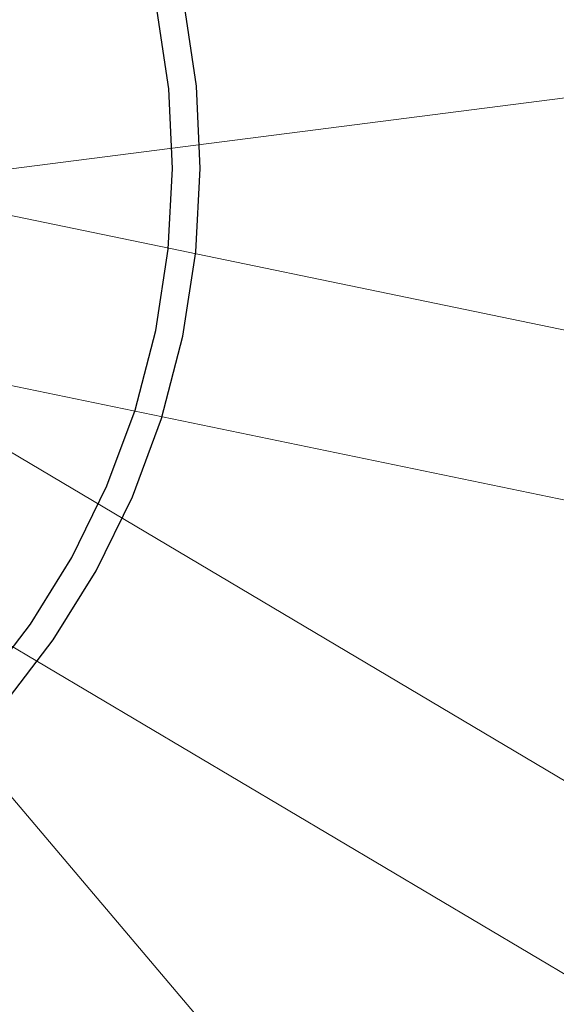
# Model space of a CAD drawing. Units: millimetres. Extents: x 2594 to 3387, y 1149 to 2147.
# Drawn here: x 3038 to 3038, y 1741 to 1741 of the extents above; entities that cross this region are included whole.
import ezdxf

# ---------------------------------------------------------------- set-up
doc = ezdxf.new("R2010")
doc.units = ezdxf.units.MM
doc.linetypes.add('Takart vonal másolata', pattern=[240, 160, -80])
for name, color, linetype in [('__Kötélháló', 7, 'Continuous'), ('__Lefogató', 7, 'Continuous'), ('Szerkesztővonalak - általános', 7, 'Continuous'), ('Vázszerkezet - tartószerkezet', 7, 'Continuous')]:
    doc.layers.add(name, color=color, linetype=linetype)

msp = doc.modelspace()

# ---------------------------------------------------------------- linework, layer by layer
at = {"layer": '__Kötélháló', "color": 0, "linetype": 'Continuous', "lineweight": 20}
for p, q in [((3037.72139, 1740.66803), (3043.39684, 1741.39681)), ((3037.72967, 1740.70803), (3042.65066, 1737.78816)), ((3037.74154, 1740.70004), (3043.35426, 1739.53946)), ((3037.74994, 1740.69505), (3041.38861, 1736.40713)), ((3037.71436, 1740.68223), (3042.63535, 1737.76236)), ((3037.73546, 1740.67066), (3043.34818, 1739.51008))]:
    msp.add_line(p, q, dxfattribs=at)
at = {"layer": '__Lefogató', "color": 0, "linetype": 'Takart vonal másolata'}
for radius in [0.15, 0.15, 0.145, 0.145]:
    msp.add_arc((3037.7385, 1740.68535), radius, 258.3172, 78.3172, dxfattribs=at)
at = {"layer": 'Szerkesztővonalak - általános', "color": 0, "linetype": 'Continuous'}
for centre, radius, start, end in [((3039.795, 1740.26011), 12.9, 246.748762, 89.885724), ((3039.80886, 1740.26293), 10.88753, 244.588239, 90.222193), ((3039.795, 1740.26011), 8.5, 230.915675, 105.718809), ((3039.795, 1740.26011), 8.5, 230.915675, 105.718809), ((3039.795, 1740.26011), 8.3, 231.128079, 105.718809), ((3039.795, 1740.26011), 8.3, 231.128079, 105.718809)]:
    msp.add_arc(centre, radius, start, end, dxfattribs=at)
at = {"layer": 'Vázszerkezet - tartószerkezet', "color": 0, "linetype": 'Continuous'}
msp.add_arc((3039.795, 1740.26011), 5.82, 247.547752, 89.086731, dxfattribs=at)

doc.saveas('drawing.dxf')
